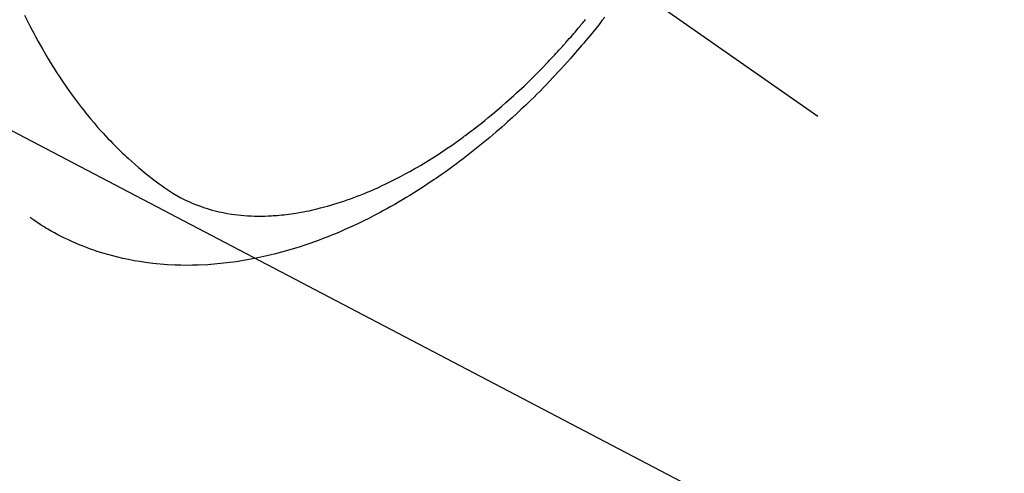
# Model space of a CAD drawing. Extents: x 0 to 26473, y -13 to 8857.
# Drawn here: x 17586 to 17628, y 6754 to 6773 of the extents above; entities that cross this region are included whole.
import ezdxf

# ---------------------------------------------------------------- set-up
doc = ezdxf.new("R2010")
doc.units = 0
doc.header["$LTSCALE"] = 50
doc.header["$MEASUREMENT"] = 0
doc.linetypes.add('CENTER2', pattern=[1.125, 0.75, -0.125, 0.125, -0.125])
doc.linetypes.add('HIDDEN', pattern=[0.375, 0.25, -0.125])
doc.layers.get('0').update_dxf_attribs({"linetype": 'CONTINUOUS'})
doc.layers.add('150-機器', color=8, linetype='CONTINUOUS')
doc.layers.add('160-文字', color=254, linetype='CONTINUOUS')
doc.styles.add('KH001', font='txt')
doc.dimstyles.new('KH1xx030', dxfattribs={"dimscale": 30, "dimtxt": 2, "dimasz": 0.6, "dimexe": 0.3, "dimexo": 1.2, "dimgap": 0.5, "dimtad": 3, "dimdec": 1, "dimdsep": 46, "dimlunit": 6, "dimtxsty": 'KH001', "dimblk": 'DOT', "dimcen": 1, "dimdle": 1, "dimclrd": 256, "dimclre": 256, "dimclrt": 256, "dimadec": 0, "dimazin": 0, "dimtfac": 1, "dimtdec": 1, "dimtix": 1, "dimtmove": 2, "dimatfit": 3, "dimldrblk": 'CLOSEDBLANK', "dimfxl": 1, "dimtolj": 1, "dimtzin": 0, "dimlwd": -1, "dimlwe": -1, "dimarcsym": 0})

# ---------------------------------------------------------------- blocks, each defined once
blk = doc.blocks.new('F402_H')
at = {"layer": '150-機器', "color": 13, "linetype": 'CENTER2'}
blk.add_line((0, 0), (244.018, -170.863), dxfattribs=at)
at = {"layer": '150-機器', "color": 13, "linetype": 'HIDDEN'}
for points in [[(210.013, -166.514), (210.141, -166.775), (210.271, -167.034), (210.403, -167.292), (210.498, -167.469), (210.594, -167.646), (210.691, -167.822), (210.79, -167.996), (210.848, -168.097), (210.907, -168.197), (210.966, -168.297), (211.025, -168.397), (211.11, -168.537), (211.195, -168.677), (211.282, -168.816), (211.37, -168.955), (211.394, -168.992), (211.418, -169.029), (211.442, -169.066), (211.466, -169.103), (211.619, -169.334), (211.775, -169.563), (211.934, -169.791), (212.096, -170.016), (212.18, -170.131), (212.265, -170.245), (212.351, -170.358), (212.438, -170.471), (212.505, -170.557), (212.574, -170.643), (212.642, -170.728), (212.712, -170.813), (212.849, -170.98), (212.989, -171.146), (213.13, -171.31), (213.273, -171.472), (213.376, -171.585), (213.479, -171.698), (213.584, -171.809), (213.689, -171.919), (213.795, -172.028), (213.901, -172.136), (214.008, -172.242), (214.116, -172.348), (214.202, -172.431), (214.289, -172.514), (214.377, -172.596), (214.465, -172.677), (214.608, -172.806), (214.753, -172.934), (214.899, -173.06), (215.047, -173.184), (215.172, -173.286), (215.298, -173.388), (215.424, -173.488), (215.552, -173.587), (215.668, -173.675), (215.785, -173.762), (215.904, -173.848), (216.023, -173.932), (216.19, -174.046), (216.361, -174.155), (216.534, -174.259), (216.711, -174.358), (216.823, -174.416), (216.936, -174.472), (217.051, -174.526), (217.166, -174.577), (217.293, -174.63), (217.42, -174.68), (217.548, -174.727), (217.678, -174.772), (217.801, -174.812), (217.925, -174.85), (218.05, -174.885), (218.175, -174.918), (218.35, -174.96), (218.526, -174.997), (218.703, -175.03), (218.88, -175.059), (219.015, -175.078), (219.15, -175.094), (219.285, -175.108), (219.42, -175.12), (219.569, -175.131), (219.719, -175.139), (219.868, -175.144), (220.017, -175.146), (220.161, -175.146), (220.304, -175.144), (220.447, -175.139), (220.591, -175.132), (220.674, -175.128), (220.757, -175.122), (220.84, -175.116), (220.924, -175.109), (221.029, -175.099), (221.135, -175.088), (221.241, -175.076), (221.346, -175.062), (221.442, -175.049), (221.539, -175.035), (221.635, -175.02), (221.731, -175.004), (221.851, -174.984), (221.97, -174.961), (222.089, -174.938), (222.208, -174.914), (222.374, -174.877), (222.54, -174.839), (222.704, -174.798), (222.869, -174.755), (223.003, -174.718), (223.137, -174.679), (223.271, -174.64), (223.405, -174.598), (223.552, -174.551), (223.699, -174.502), (223.845, -174.452), (223.99, -174.4), (224.128, -174.349), (224.264, -174.298), (224.401, -174.245), (224.536, -174.19), (224.617, -174.157), (224.697, -174.124), (224.777, -174.091), (224.857, -174.056), (225.018, -173.986), (225.179, -173.913), (225.339, -173.839), (225.499, -173.763), (225.615, -173.707), (225.73, -173.65), (225.846, -173.593), (225.96, -173.534), (226.158, -173.43), (226.355, -173.325), (226.551, -173.216), (226.746, -173.106), (226.862, -173.039), (226.978, -172.971), (227.093, -172.902), (227.208, -172.832), (227.324, -172.761), (227.439, -172.689), (227.554, -172.616), (227.669, -172.542), (227.785, -172.467), (227.9, -172.391), (228.015, -172.314), (228.13, -172.237), (228.292, -172.126), (228.453, -172.014), (228.613, -171.9), (228.772, -171.784), (228.806, -171.759), (228.84, -171.734), (228.875, -171.708), (228.909, -171.683), (229, -171.614), (229.091, -171.546), (229.182, -171.477), (229.273, -171.408), (229.429, -171.287), (229.584, -171.165), (229.738, -171.041), (229.891, -170.917), (230.081, -170.759), (230.271, -170.599), (230.458, -170.438), (230.645, -170.275), (230.761, -170.172), (230.876, -170.068), (230.991, -169.964), (231.105, -169.859), (231.211, -169.761), (231.316, -169.662), (231.421, -169.562), (231.525, -169.463), (231.612, -169.378), (231.699, -169.294), (231.786, -169.209), (231.872, -169.124), (232.001, -168.994), (232.129, -168.864), (232.257, -168.733), (232.384, -168.602), (232.451, -168.531), (232.519, -168.459), (232.587, -168.388), (232.654, -168.316), (232.721, -168.244), (232.788, -168.172), (232.855, -168.1), (232.921, -168.027), (232.971, -167.972), (233.02, -167.917), (233.07, -167.862), (233.119, -167.807), (233.143, -167.78), (233.167, -167.753), (233.191, -167.726), (233.214, -167.699), (233.289, -167.614), (233.363, -167.529), (233.437, -167.444), (233.511, -167.359), (233.559, -167.302), (233.608, -167.245), (233.656, -167.188), (233.704, -167.131), (233.744, -167.084), (233.784, -167.036), (233.823, -166.988), (233.863, -166.941), (233.903, -166.893), (233.943, -166.845), (233.982, -166.797), (234.022, -166.749), (234.061, -166.7)], [(234.882, -166.605), (234.764, -166.756), (234.638, -166.916), (234.512, -167.075), (234.384, -167.233), (234.256, -167.39), (234.165, -167.501), (234.073, -167.611), (233.982, -167.721), (233.889, -167.83), (233.804, -167.93), (233.719, -168.029), (233.633, -168.128), (233.547, -168.227), (233.414, -168.378), (233.28, -168.529), (233.145, -168.679), (233.009, -168.828), (232.889, -168.959), (232.769, -169.089), (232.647, -169.218), (232.525, -169.347), (232.387, -169.491), (232.248, -169.635), (232.107, -169.777), (231.966, -169.919), (231.85, -170.035), (231.733, -170.15), (231.616, -170.264), (231.498, -170.378), (231.304, -170.562), (231.109, -170.745), (230.913, -170.927), (230.715, -171.107), (230.594, -171.215), (230.474, -171.322), (230.352, -171.428), (230.23, -171.534), (230.091, -171.654), (229.951, -171.772), (229.81, -171.89), (229.669, -172.007), (229.528, -172.122), (229.386, -172.237), (229.244, -172.35), (229.101, -172.463), (228.959, -172.574), (228.816, -172.684), (228.672, -172.793), (228.528, -172.902), (228.366, -173.021), (228.203, -173.14), (228.039, -173.257), (227.875, -173.373), (227.774, -173.443), (227.674, -173.513), (227.573, -173.582), (227.472, -173.65), (227.316, -173.754), (227.16, -173.857), (227.003, -173.959), (226.845, -174.06), (226.688, -174.159), (226.531, -174.256), (226.373, -174.353), (226.214, -174.448), (226.046, -174.547), (225.878, -174.644), (225.709, -174.74), (225.539, -174.834), (225.398, -174.911), (225.257, -174.987), (225.115, -175.063), (224.973, -175.137), (224.766, -175.243), (224.558, -175.346), (224.349, -175.448), (224.139, -175.547), (223.94, -175.639), (223.739, -175.728), (223.538, -175.816), (223.336, -175.901), (223.212, -175.952), (223.088, -176.003), (222.963, -176.052), (222.838, -176.101), (222.637, -176.177), (222.435, -176.251), (222.233, -176.323), (222.029, -176.392), (221.779, -176.474), (221.528, -176.552), (221.276, -176.627), (221.023, -176.698), (220.773, -176.765), (220.521, -176.828), (220.269, -176.886), (220.016, -176.941), (219.784, -176.988), (219.551, -177.03), (219.318, -177.07), (219.084, -177.106), (218.678, -177.159), (218.272, -177.202), (217.864, -177.234), (217.455, -177.254), (217.205, -177.26), (216.954, -177.262), (216.704, -177.258), (216.453, -177.251), (216.137, -177.234), (215.822, -177.21), (215.508, -177.179), (215.195, -177.139), (214.949, -177.102), (214.705, -177.06), (214.461, -177.013), (214.219, -176.961), (214.006, -176.911), (213.794, -176.857), (213.583, -176.799), (213.373, -176.738), (213.228, -176.692), (213.083, -176.645), (212.94, -176.596), (212.797, -176.545), (212.663, -176.495), (212.53, -176.443), (212.398, -176.39), (212.266, -176.335), (212.24, -176.324), (212.214, -176.313), (212.189, -176.302), (212.163, -176.291), (212.015, -176.225), (211.868, -176.158), (211.722, -176.088), (211.577, -176.017), (211.434, -175.944), (211.291, -175.869), (211.15, -175.791), (211.01, -175.71), (210.929, -175.662), (210.848, -175.612), (210.767, -175.562), (210.687, -175.511), (210.616, -175.464), (210.545, -175.417), (210.475, -175.369), (210.405, -175.32), (210.366, -175.293), (210.327, -175.265), (210.289, -175.238), (210.25, -175.21)]]:
    blk.add_lwpolyline(points, dxfattribs=at)
blk = doc.blocks.new('_ClosedBlank')
at = {"color": 0, "linetype": 'ByBlock', "lineweight": -2}
for p, q in [((-1, 0.1667), (0, 0)), ((-1, 0.1667), (-1, -0.1667)), ((0, 0), (-1, -0.1667))]:
    blk.add_line(p, q, dxfattribs=at)
blk = doc.blocks.new('_Dot')
at = {"color": 0, "linetype": 'ByBlock', "lineweight": -2}
blk.add_line((-0.5, 0), (-1, 0), dxfattribs=at)
at = {"color": 0, "linetype": 'ByBlock', "const_width": 0.5}
blk.add_lwpolyline([(-0.25, 0, 1), (0.25, 0, 1)], format="xyb", close=True, dxfattribs=at)

msp = doc.modelspace()

# ---------------------------------------------------------------- block references
at = {"layer": '150-機器'}
msp.add_blockref('F402_H', (17376.034, 6940.134), dxfattribs=at)

# ---------------------------------------------------------------- leaders
at = {"layer": '160-文字', "annotation_type": 0, "has_hookline": 1, "hookline_direction": 0}
for points, text_width in [([(17499.034, 6947.323), (18319.868, 6392.403), (18320.468, 6392.403)], 964.26), ([(17176.482, 6918.728), (17847.44, 5551.826), (17848.04, 5551.826)], 1357.92)]:
    msp.add_leader(points, dimstyle='KH1xx030', override={"dimgap": 0.5, "dimtad": 1}, dxfattribs=dict(at, text_width=text_width))
at = {"layer": '160-文字'}
msp.add_leader([(17259.034, 6939.942), (18301.966, 6392.75)], dimstyle='KH1xx030', override={"dimgap": 0.5, "dimtad": 1}, dxfattribs=at)

doc.saveas('drawing.dxf')
